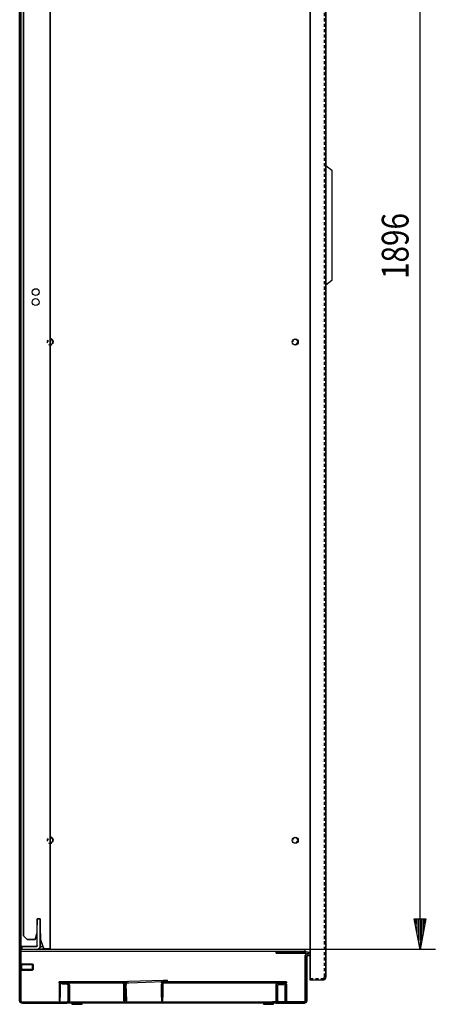
# Model space of a CAD drawing. Extents: x 0 to 5941, y 0 to 4200.
# Drawn here: x 1549 to 2092, y 1630 to 2915 of the extents above; entities that cross this region are included whole.
import ezdxf

# ---------------------------------------------------------------- set-up
doc = ezdxf.new("R2010")
doc.units = 0
doc.linetypes.add('GESTRICHELT', pattern=[7, 4, -3])
doc.layers.add('1', color=7, linetype='CONTINUOUS')
doc.layers.add('49', color=7, linetype='CONTINUOUS')

msp = doc.modelspace()

# ---------------------------------------------------------------- linework, layer by layer
at = {"layer": '1'}
for p, q in [((1549.2553, 3628.3854), (1549.2553, 1635.3854)), ((1549.2553, 1635.3854), (1549.2553, 3628.3854)), ((1550.7553, 1635.3854), (1550.7553, 3628.3854)), ((1550.7553, 3628.3854), (1550.7553, 1635.3854)), ((1928.7553, 1666.3855), (1928.7553, 3624.3855)), ((1928.7553, 3624.3855), (1928.7553, 1666.3855)), ((1928.7553, 1666.3555), (1928.7553, 3624.3855)), ((1928.7553, 3624.3855), (1928.7553, 1666.3555)), ((1949.2553, 3624.4155), (1949.2553, 1666.3555)), ((1949.2553, 1666.3555), (1949.2553, 3624.4155)), ((1549.2553, 1645.3854), (1549.2553, 3618.3854)), ((1549.2553, 3618.3854), (1549.2553, 1645.3854)), ((1550.7553, 1645.3854), (1550.7553, 3618.3854)), ((1550.7553, 3618.3854), (1550.7553, 1645.3854)), ((1589.2553, 1702.8854), (1589.2553, 3572.8854)), ((1589.2553, 3572.8854), (1589.2553, 1702.8854)), ((1589.2553, 1702.8854), (1589.2553, 3572.8854)), ((1589.2553, 3572.8854), (1589.2553, 1702.8854)), ((1554.2553, 1719.8858), (1554.2553, 3564.5348)), ((1554.2553, 3564.5348), (1554.2553, 1719.8858)), ((1554.2553, 1719.8858), (1554.2553, 3564.5348)), ((1554.2553, 3564.5348), (1554.2553, 1719.8858)), ((1949.2553, 2568.386), (1949.2553, 2724.386)), ((1949.2553, 2724.386), (1957.2553, 2718.386)), ((1949.2553, 2568.386), (1949.2553, 2724.386)), ((1949.2553, 2724.386), (1957.2553, 2718.386)), ((1957.2553, 2718.386), (1957.2553, 2574.386)), ((1957.2553, 2718.386), (1957.2553, 2574.386)), ((1957.2553, 2574.386), (1949.2553, 2568.386)), ((1957.2553, 2574.386), (1949.2553, 2568.386)), ((1572.2553, 1706.8854), (1572.2553, 1741.8854)), ((1572.2553, 1741.8854), (1576.2553, 1741.8854)), ((1576.2553, 1741.8854), (1572.2553, 1741.8854)), ((1572.2553, 1741.8854), (1572.2553, 1736.8854)), ((1572.2553, 1741.8854), (1572.2553, 1733.8854)), ((1572.2553, 1733.8854), (1572.2553, 1741.8854)), ((1572.2553, 1741.8854), (1576.2553, 1741.8854)), ((1576.2553, 1741.8854), (1572.2553, 1741.8854)), ((1576.2553, 1741.8854), (1576.2553, 1706.8854)), ((1576.2553, 1736.8854), (1576.2553, 1741.8854)), ((1576.2553, 1741.8854), (1576.2553, 1733.8854)), ((1576.2553, 1733.8854), (1576.2553, 1741.8854)), ((1576.2553, 1706.8854), (1576.2553, 1736.8854)), ((1571.7557, 1722.8854), (1569.6121, 1714.8854)), ((1569.6121, 1714.8854), (1571.7557, 1722.8854)), ((1571.7557, 1722.8854), (1569.6121, 1714.8854)), ((1569.6121, 1714.8854), (1571.7557, 1722.8854)), ((1572.2553, 1722.8854), (1571.7557, 1722.8854)), ((1576.6557, 1722.8854), (1576.2553, 1722.8854)), ((1576.6557, 1714.8854), (1576.6557, 1722.8854)), ((1576.6557, 1722.8854), (1576.6557, 1714.8854)), ((1576.6557, 1714.8854), (1576.6557, 1722.8854)), ((1576.6557, 1722.8854), (1576.6557, 1714.8854)), ((1559.2557, 1714.8854), (1554.2553, 1719.8858)), ((1554.2553, 1719.8858), (1559.2557, 1714.8854)), ((1554.2553, 1719.8858), (1559.2557, 1714.8854)), ((1559.2557, 1714.8854), (1554.2553, 1719.8858)), ((1569.6121, 1714.8854), (1559.2557, 1714.8854)), ((1559.2557, 1714.8854), (1569.6121, 1714.8854)), ((1569.6121, 1714.8854), (1559.2557, 1714.8854)), ((1559.2557, 1714.8854), (1569.6121, 1714.8854)), ((1581.0234, 1702.8854), (1576.6557, 1714.8854)), ((1576.6557, 1714.8854), (1581.0228, 1702.8854)), ((1581.0228, 1702.8854), (1576.6557, 1714.8854)), ((1576.6557, 1714.8854), (1581.0228, 1702.8854)), ((1589.2553, 1713.7854), (1589.2553, 1708.9854)), ((1589.2553, 1708.9854), (1589.2553, 1713.7854)), ((1589.2553, 1713.7854), (1589.2553, 1708.9854)), ((1589.2553, 1708.9854), (1589.2553, 1713.7854)), ((1589.2553, 1705.8854), (1589.2553, 1709.3854)), ((1589.2553, 1709.3854), (1589.2553, 1705.8854)), ((1922.2553, 1701.8854), (1550.7553, 1701.8854)), ((1922.2553, 1699.3854), (1550.7553, 1699.3854)), ((1571.2553, 1705.8854), (1552.2553, 1705.8854)), ((1552.2553, 1705.8854), (1552.2553, 1701.8854)), ((1552.2553, 1701.8854), (1552.2553, 1705.8854)), ((1552.2553, 1705.8854), (1571.2553, 1705.8854)), ((1552.2553, 1701.8854), (1552.2553, 1705.8854)), ((1552.2553, 1705.8854), (1552.2553, 1705.5048)), ((1571.2553, 1705.8854), (1552.2553, 1705.8854)), ((1552.2553, 1705.5048), (1552.2553, 1704.4209)), ((1552.2553, 1704.4209), (1552.2553, 1702.7988)), ((1552.2553, 1702.7988), (1552.2553, 1701.8854)), ((1567.7553, 1705.8854), (1554.2553, 1705.8854)), ((1554.2553, 1705.8854), (1567.7553, 1705.8854)), ((1554.2553, 1705.8854), (1559.2553, 1705.8854)), ((1559.2553, 1705.8854), (1554.2553, 1705.8854)), ((1557.7553, 1705.8854), (1565.7553, 1705.8854)), ((1565.7553, 1705.8854), (1557.7553, 1705.8854)), ((1559.2553, 1705.8854), (1571.2553, 1705.8854)), ((1571.638, 1705.9615), (1571.2553, 1705.8854)), ((1571.2553, 1705.8854), (1571.638, 1705.9615)), ((1571.2553, 1701.8854), (1573.1688, 1702.266)), ((1573.1688, 1702.266), (1571.2553, 1701.8854)), ((1571.9624, 1706.1783), (1571.638, 1705.9615)), ((1571.638, 1705.9615), (1571.9624, 1706.1783)), ((1572.1792, 1706.5027), (1571.9624, 1706.1783)), ((1571.9624, 1706.1783), (1572.1792, 1706.5027)), ((1572.2553, 1706.8854), (1572.1792, 1706.5027)), ((1572.1792, 1706.5027), (1572.2553, 1706.8854)), ((1573.1688, 1702.266), (1574.7909, 1703.3499)), ((1574.7909, 1703.3499), (1573.1688, 1702.266)), ((1574.0957, 1702.8854), (1584.6553, 1702.8854)), ((1574.7909, 1703.3499), (1575.8747, 1704.972)), ((1575.8747, 1704.972), (1574.7909, 1703.3499)), ((1575.8747, 1704.972), (1576.2553, 1706.8854)), ((1576.2553, 1706.8854), (1575.8747, 1704.972)), ((1576.0564, 1705.8854), (1579.9315, 1705.8854)), ((1581.0228, 1702.8854), (1584.6553, 1702.8854)), ((1584.6553, 1702.8854), (1581.0228, 1702.8854)), ((1584.6553, 1702.8854), (1581.0234, 1702.8854)), ((1586.4157, 1702.8854), (1584.6553, 1702.8854)), ((1584.6553, 1702.8854), (1585.2676, 1702.8854)), ((1586.4157, 1702.8854), (1584.6553, 1702.8854)), ((1584.6553, 1702.8854), (1585.2676, 1702.8854)), ((1585.2676, 1702.8854), (1585.7867, 1702.8854)), ((1585.2676, 1702.8854), (1585.7867, 1702.8854)), ((1585.7867, 1702.8854), (1586.1335, 1702.8854)), ((1585.7867, 1702.8854), (1586.1335, 1702.8854)), ((1586.1335, 1702.8854), (1586.2553, 1702.8854)), ((1586.1335, 1702.8854), (1586.2553, 1702.8854)), ((1586.2553, 1702.8854), (1589.2553, 1702.8854)), ((1586.2553, 1702.8854), (1589.2553, 1702.8854)), ((1586.2553, 1702.8854), (1589.2553, 1702.8854)), ((1589.2553, 1702.8854), (1586.2553, 1702.8854)), ((1586.2553, 1702.8854), (1589.2553, 1702.8854)), ((1589.2553, 1702.8854), (1586.2553, 1702.8854)), ((1587.908, 1702.8854), (1586.4157, 1702.8854)), ((1587.908, 1702.8854), (1586.4157, 1702.8854)), ((1588.9052, 1702.8854), (1587.908, 1702.8854)), ((1588.9052, 1702.8854), (1587.908, 1702.8854)), ((1589.2553, 1702.8854), (1588.9052, 1702.8854)), ((1589.2553, 1702.8854), (1588.9052, 1702.8854)), ((1589.2553, 1702.8854), (1589.2553, 1705.8854)), ((1589.2553, 1705.8854), (1589.2553, 1702.8854)), ((1889.0942, 1698.8853), (1884.254, 1698.8853)), ((1884.254, 1698.8853), (1884.254, 1696.8853)), ((1884.254, 1696.8853), (1884.254, 1698.8853)), ((1884.254, 1698.8853), (1889.0942, 1698.8853)), ((1884.254, 1696.8853), (1889.0942, 1696.8853)), ((1889.0942, 1696.8853), (1884.254, 1696.8853)), ((1889.0942, 1698.8853), (1922.5703, 1698.8853)), ((1922.5703, 1698.8853), (1889.0942, 1698.8853)), ((1889.0942, 1696.8853), (1922.5703, 1696.8853)), ((1922.5703, 1696.8853), (1889.0942, 1696.8853)), ((1922.5703, 1698.8853), (1905.2557, 1698.8853)), ((1905.2557, 1698.8853), (1918.5543, 1698.8853)), ((1918.5543, 1698.8853), (1905.2557, 1698.8853)), ((1905.2557, 1698.8853), (1922.5703, 1698.8853)), ((1922.5703, 1696.8853), (1905.2557, 1696.8853)), ((1905.2557, 1696.8853), (1918.5543, 1696.8853)), ((1918.5543, 1696.8853), (1905.2557, 1696.8853)), ((1905.2557, 1696.8853), (1922.5703, 1696.8853)), ((1922.2553, 1698.8853), (1922.2553, 1701.8854)), ((1922.7666, 1698.881), (1922.5703, 1698.8853)), ((1922.5703, 1698.8853), (1922.7666, 1698.881)), ((1922.7666, 1698.881), (1922.5703, 1698.8853)), ((1922.5703, 1698.8853), (1922.7666, 1698.881)), ((1922.6794, 1696.8829), (1922.5703, 1696.8853)), ((1922.5703, 1696.8853), (1922.6794, 1696.8829)), ((1922.5703, 1696.8853), (1922.6794, 1696.8829)), ((1922.6794, 1696.8829), (1922.5703, 1696.8853)), ((1922.7882, 1696.8758), (1922.6794, 1696.8829)), ((1922.6794, 1696.8829), (1922.7882, 1696.8758)), ((1922.6794, 1696.8829), (1922.7882, 1696.8758)), ((1922.7882, 1696.8758), (1922.6794, 1696.8829)), ((1922.7489, 1694.8496), (1923.327, 1695.4992)), ((1923.327, 1695.4992), (1922.7489, 1694.8496)), ((1922.9625, 1698.8682), (1922.7666, 1698.881)), ((1922.7666, 1698.881), (1922.9625, 1698.8682)), ((1922.9625, 1698.8682), (1922.7666, 1698.881)), ((1922.7666, 1698.881), (1922.9625, 1698.8682)), ((1922.8966, 1696.8639), (1922.7882, 1696.8758)), ((1922.7882, 1696.8758), (1922.8966, 1696.8639)), ((1922.7882, 1696.8758), (1922.8966, 1696.8639)), ((1922.8966, 1696.8639), (1922.7882, 1696.8758)), ((1923.0044, 1696.8473), (1922.8966, 1696.8639)), ((1922.8966, 1696.8639), (1923.0044, 1696.8473)), ((1922.8966, 1696.8639), (1923.0044, 1696.8473)), ((1923.0044, 1696.8473), (1922.8966, 1696.8639)), ((1923.1577, 1698.8468), (1922.9625, 1698.8682)), ((1922.9625, 1698.8682), (1923.1577, 1698.8468)), ((1923.1577, 1698.8468), (1922.9625, 1698.8682)), ((1922.9625, 1698.8682), (1923.1577, 1698.8468)), ((1927.0687, 1696.1307), (1923.0044, 1696.8473)), ((1923.0044, 1696.8473), (1927.0687, 1696.1307)), ((1923.3517, 1698.8169), (1923.1577, 1698.8468)), ((1923.1577, 1698.8468), (1923.3517, 1698.8169)), ((1923.1577, 1698.8468), (1923.3517, 1698.8169)), ((1923.3517, 1698.8169), (1923.1577, 1698.8468)), ((1923.327, 1695.4992), (1924.0671, 1695.9557)), ((1924.0671, 1695.9557), (1923.327, 1695.4992)), ((1927.416, 1698.1003), (1923.3517, 1698.8169)), ((1923.3517, 1698.8169), (1927.416, 1698.1003)), ((1924.0671, 1695.9557), (1924.9071, 1696.1808)), ((1924.9071, 1696.1808), (1924.0671, 1695.9557)), ((1924.9071, 1696.1808), (1925.7763, 1696.1555)), ((1925.7763, 1696.1555), (1924.9071, 1696.1808)), ((1925.7763, 1696.1555), (1928.7553, 1695.6302)), ((1927.0687, 1696.1307), (1928.7553, 1695.8333)), ((1927.416, 1698.1003), (1928.7553, 1697.8641)), ((1550.7553, 1674.3854), (1550.7553, 1683.3854)), ((1550.7553, 1683.3854), (1550.7553, 1674.3854)), ((1550.7553, 1674.3854), (1550.7553, 1683.3854)), ((1550.7553, 1683.3854), (1550.7553, 1674.3854)), ((1550.7553, 1683.3854), (1551.7553, 1683.3854)), ((1551.7553, 1683.3854), (1550.7553, 1683.3854)), ((1551.7553, 1674.3854), (1551.7553, 1683.3854)), ((1551.7553, 1683.3854), (1551.7553, 1674.3854)), ((1551.7553, 1674.3854), (1551.7553, 1683.3854)), ((1551.7553, 1683.3854), (1551.7553, 1674.3854)), ((1565.9885, 1682.8854), (1551.7553, 1682.8854)), ((1551.7553, 1682.8854), (1565.9885, 1682.8854)), ((1551.7553, 1682.8854), (1551.7553, 1674.8854)), ((1551.7553, 1674.8854), (1551.7553, 1682.8854)), ((1551.7553, 1682.8854), (1551.7553, 1674.8854)), ((1551.7553, 1674.8854), (1551.7553, 1682.8854)), ((1566.7553, 1682.1186), (1565.9885, 1682.8854)), ((1565.9885, 1682.8854), (1565.9885, 1674.8854)), ((1565.9885, 1674.8854), (1565.9885, 1682.8854)), ((1565.9885, 1682.8854), (1565.9885, 1674.8854)), ((1565.9885, 1674.8854), (1565.9885, 1682.8854)), ((1565.9885, 1682.8854), (1566.7553, 1682.1186)), ((1922.2553, 1634.8854), (1922.2554, 1693.201)), ((1922.2554, 1693.201), (1922.2553, 1634.8854)), ((1922.2554, 1693.201), (1922.3814, 1694.0614)), ((1922.3814, 1694.0614), (1922.2554, 1693.201)), ((1922.3814, 1694.0614), (1922.7489, 1694.8496)), ((1922.7489, 1694.8496), (1922.3814, 1694.0614)), ((1924.2554, 1693.201), (1924.2553, 1634.8854)), ((1924.2553, 1634.8854), (1924.2554, 1693.201)), ((1924.2554, 1693.201), (1924.2974, 1693.4878)), ((1924.2974, 1693.4878), (1924.2554, 1693.201)), ((1924.2974, 1693.4878), (1924.4199, 1693.7505)), ((1924.4199, 1693.7505), (1924.2974, 1693.4878)), ((1924.4199, 1693.7505), (1924.6126, 1693.9671)), ((1924.6126, 1693.9671), (1924.4199, 1693.7505)), ((1924.6126, 1693.9671), (1924.8593, 1694.1193)), ((1924.8593, 1694.1193), (1924.6126, 1693.9671)), ((1924.8593, 1694.1193), (1925.1393, 1694.1943)), ((1925.1393, 1694.1943), (1924.8593, 1694.1193)), ((1925.1393, 1694.1943), (1925.429, 1694.1858)), ((1925.429, 1694.1858), (1925.1393, 1694.1943)), ((1928.7553, 1693.5993), (1925.429, 1694.1858)), ((1925.429, 1694.1858), (1928.7553, 1693.5993)), ((1551.7553, 1674.3854), (1550.7553, 1674.3854)), ((1550.7553, 1674.3854), (1551.7553, 1674.3854)), ((1551.7553, 1675.6522), (1551.7553, 1682.1186)), ((1551.7553, 1682.1186), (1551.7553, 1675.6522)), ((1551.7553, 1682.1186), (1551.7553, 1675.6522)), ((1551.7553, 1675.6522), (1551.7553, 1682.1186)), ((1551.7553, 1675.6522), (1551.7553, 1682.1186)), ((1551.7553, 1682.1186), (1551.7553, 1675.6522)), ((1551.7553, 1682.1186), (1551.7553, 1675.6522)), ((1551.7553, 1675.6522), (1551.7553, 1682.1186)), ((1565.9885, 1674.8854), (1551.7553, 1674.8854)), ((1551.7553, 1674.8854), (1565.9885, 1674.8854)), ((1566.7553, 1675.6522), (1565.9885, 1674.8854)), ((1565.9885, 1674.8854), (1566.7553, 1675.6522)), ((1566.7553, 1682.1186), (1566.7553, 1675.6522)), ((1566.7553, 1675.6522), (1566.7553, 1682.1186)), ((1566.7553, 1675.6522), (1566.7553, 1682.1186)), ((1566.7553, 1682.1186), (1566.7553, 1675.6522)), ((1566.7553, 1682.1186), (1566.7553, 1675.6522)), ((1566.7553, 1675.6522), (1566.7553, 1682.1186)), ((1566.7553, 1675.6522), (1566.7553, 1682.1186)), ((1566.7553, 1682.1186), (1566.7553, 1675.6522)), ((1600.7556, 1658.3854), (1600.7556, 1659.8854)), ((1600.7556, 1659.8854), (1600.7556, 1658.3854)), ((1604.2556, 1659.8854), (1600.7556, 1659.8854)), ((1600.7556, 1659.8854), (1604.2556, 1659.8854)), ((1605.7556, 1659.8854), (1600.7556, 1659.8854)), ((1600.7556, 1659.8854), (1600.7556, 1658.3854)), ((1600.7556, 1658.3854), (1600.7556, 1659.8854)), ((1600.7556, 1659.8854), (1605.7556, 1659.8854)), ((1604.2556, 1658.3854), (1600.7556, 1658.3854)), ((1600.7556, 1658.3854), (1605.7556, 1658.3854)), ((1605.7556, 1658.3854), (1600.7556, 1658.3854)), ((1600.7556, 1658.3854), (1604.2556, 1658.3854)), ((1601.0221, 1657.7248), (1600.7556, 1656.3854)), ((1601.4635, 1658.3854), (1601.0221, 1657.7248)), ((1602.2556, 1656.3854), (1602.4079, 1657.1508)), ((1602.4079, 1657.1508), (1602.2556, 1656.3854)), ((1602.4079, 1657.1508), (1602.8414, 1657.7996)), ((1602.8414, 1657.7996), (1602.4079, 1657.1508)), ((1602.8414, 1657.7996), (1603.4903, 1658.2332)), ((1603.4903, 1658.2332), (1602.8414, 1657.7996)), ((1603.4903, 1658.2332), (1604.2556, 1658.3854)), ((1604.2556, 1658.3854), (1603.4903, 1658.2332)), ((1610.7553, 1658.3854), (1604.2553, 1658.3854)), ((1604.2553, 1658.3854), (1604.2553, 1656.8854)), ((1604.2553, 1656.8854), (1604.2553, 1658.3854)), ((1604.2553, 1658.3854), (1610.7553, 1658.3854)), ((1604.2553, 1656.8854), (1610.7553, 1656.8854)), ((1610.7553, 1656.8854), (1604.2553, 1656.8854)), ((1681.7556, 1659.8854), (1605.7556, 1659.8854)), ((1605.7556, 1659.8854), (1681.7556, 1659.8854)), ((1608.7556, 1659.8854), (1605.7556, 1659.8854)), ((1605.7556, 1659.8854), (1608.7556, 1659.8854)), ((1608.7556, 1659.8854), (1605.7556, 1659.8854)), ((1605.7556, 1659.8854), (1608.7556, 1659.8854)), ((1681.7556, 1658.3854), (1605.7556, 1658.3854)), ((1605.7556, 1658.3854), (1681.7556, 1658.3854)), ((1608.7556, 1658.3854), (1605.7556, 1658.3854)), ((1605.7556, 1658.3854), (1608.7556, 1658.3854)), ((1608.7556, 1658.3854), (1605.7556, 1658.3854)), ((1605.7556, 1658.3854), (1608.7556, 1658.3854)), ((1608.7556, 1659.8854), (1678.7556, 1659.8854)), ((1678.7556, 1659.8854), (1608.7556, 1659.8854)), ((1608.7556, 1659.8854), (1678.7556, 1659.8854)), ((1678.7556, 1659.8854), (1608.7556, 1659.8854)), ((1678.7556, 1658.3854), (1608.7556, 1658.3854)), ((1608.7556, 1658.3854), (1678.7556, 1658.3854)), ((1678.7556, 1658.3854), (1608.7556, 1658.3854)), ((1608.7556, 1658.3854), (1678.7556, 1658.3854)), ((1612.0947, 1658.119), (1610.7553, 1658.3854)), ((1610.7553, 1658.3854), (1612.0947, 1658.119)), ((1611.5207, 1656.7332), (1610.7553, 1656.8854)), ((1610.7553, 1656.8854), (1611.5207, 1656.7332)), ((1612.0947, 1658.119), (1613.2302, 1657.3603)), ((1613.2302, 1657.3603), (1612.0947, 1658.119)), ((1613.2302, 1657.3603), (1613.9889, 1656.2248)), ((1613.9889, 1656.2248), (1613.2302, 1657.3603)), ((1678.7556, 1659.8854), (1681.7556, 1659.8854)), ((1681.7556, 1659.8854), (1678.7556, 1659.8854)), ((1678.7556, 1659.8854), (1681.7556, 1659.8854)), ((1681.7556, 1659.8854), (1678.7556, 1659.8854)), ((1678.7556, 1658.3854), (1681.7556, 1658.3854)), ((1681.7556, 1658.3854), (1678.7556, 1658.3854)), ((1678.7556, 1658.3854), (1681.7556, 1658.3854)), ((1681.7556, 1658.3854), (1678.7556, 1658.3854)), ((1686.7556, 1659.8854), (1681.7556, 1659.8854)), ((1681.7556, 1659.8854), (1686.7556, 1659.8854)), ((1686.7556, 1658.3854), (1681.7556, 1658.3854)), ((1681.7556, 1658.3854), (1686.7556, 1658.3854)), ((1686.7556, 1659.8854), (1683.2556, 1659.8854)), ((1683.2556, 1659.8854), (1686.7556, 1659.8854)), ((1684.021, 1658.2332), (1683.2556, 1658.3854)), ((1683.2556, 1658.3854), (1686.7556, 1658.3854)), ((1686.7556, 1658.3854), (1683.2556, 1658.3854)), ((1683.2556, 1658.3854), (1684.021, 1658.2332)), ((1684.6699, 1657.7996), (1684.021, 1658.2332)), ((1684.021, 1658.2332), (1684.6699, 1657.7996)), ((1685.1034, 1657.1508), (1684.6699, 1657.7996)), ((1684.6699, 1657.7996), (1685.1034, 1657.1508)), ((1685.2556, 1656.3854), (1685.1034, 1657.1508)), ((1685.1034, 1657.1508), (1685.2556, 1656.3854)), ((1686.0478, 1658.3854), (1686.4892, 1657.7248)), ((1686.4892, 1657.7248), (1686.7556, 1656.3854)), ((1686.7556, 1656.3854), (1686.4892, 1657.7248)), ((1686.7556, 1658.3854), (1686.7556, 1659.8854)), ((1686.7556, 1659.8854), (1686.7556, 1658.3854)), ((1686.7556, 1659.8854), (1686.7556, 1658.3854)), ((1686.7556, 1658.3854), (1686.7556, 1659.8854)), ((1691.7621, 1660.0594), (1686.7652, 1659.8849)), ((1691.7621, 1660.0594), (1686.7652, 1659.8849)), ((1686.7652, 1659.8849), (1690.263, 1660.0071)), ((1690.263, 1660.0071), (1686.7652, 1659.8849)), ((1686.7652, 1659.8849), (1686.8175, 1658.3858)), ((1686.7652, 1659.8849), (1686.8175, 1658.3858)), ((1686.8175, 1658.3858), (1686.7652, 1659.8849)), ((1686.7652, 1659.8849), (1686.8175, 1658.3858)), ((1686.8175, 1658.3858), (1691.8145, 1658.5603)), ((1686.8175, 1658.3858), (1691.8145, 1658.5603)), ((1690.3154, 1658.508), (1686.8175, 1658.3858)), ((1686.8175, 1658.3858), (1690.3154, 1658.508)), ((1686.8873, 1656.3871), (1687.1068, 1657.7349)), ((1687.1068, 1657.7349), (1686.8873, 1656.3871)), ((1687.1068, 1657.7349), (1687.5249, 1658.4105)), ((1687.5249, 1658.4105), (1687.1068, 1657.7349)), ((1688.3864, 1656.4394), (1688.5118, 1657.2096)), ((1688.5118, 1657.2096), (1688.3864, 1656.4394)), ((1688.5118, 1657.2096), (1688.9225, 1657.8732)), ((1688.9225, 1657.8732), (1688.5118, 1657.2096)), ((1688.9225, 1657.8732), (1689.5558, 1658.3291)), ((1689.5558, 1658.3291), (1688.9225, 1657.8732)), ((1689.5558, 1658.3291), (1690.3154, 1658.508)), ((1690.3154, 1658.508), (1689.5558, 1658.3291)), ((1736.7347, 1661.6299), (1691.7621, 1660.0594)), ((1691.8145, 1658.5603), (1736.7871, 1660.1308)), ((1734.7556, 1658.3854), (1734.7556, 1659.8854)), ((1734.7556, 1659.8854), (1739.7556, 1659.8854)), ((1739.7556, 1659.8854), (1734.7556, 1659.8854)), ((1734.7556, 1659.8854), (1738.2556, 1659.8854)), ((1738.2556, 1659.8854), (1734.7556, 1659.8854)), ((1734.7556, 1659.8854), (1734.7556, 1658.3854)), ((1734.7556, 1658.3854), (1734.7556, 1659.8854)), ((1734.7556, 1659.8854), (1734.7556, 1658.3854)), ((1738.2556, 1658.3854), (1734.7556, 1658.3854)), ((1734.7556, 1658.3854), (1739.7556, 1658.3854)), ((1739.7556, 1658.3854), (1734.7556, 1658.3854)), ((1734.7556, 1658.3854), (1738.2556, 1658.3854)), ((1735.0221, 1657.7248), (1734.7556, 1656.3854)), ((1734.7556, 1656.3854), (1735.0221, 1657.7248)), ((1735.4635, 1658.3854), (1735.0221, 1657.7248)), ((1736.2556, 1656.3854), (1736.4079, 1657.1508)), ((1736.4079, 1657.1508), (1736.2556, 1656.3854)), ((1736.4079, 1657.1508), (1736.8414, 1657.7996)), ((1736.8414, 1657.7996), (1736.4079, 1657.1508)), ((1741.7317, 1661.8044), (1736.7347, 1661.6299)), ((1736.7347, 1661.6299), (1741.7317, 1661.8044)), ((1736.7871, 1660.1308), (1741.784, 1660.3053)), ((1741.784, 1660.3053), (1736.7871, 1660.1308)), ((1736.8414, 1657.7996), (1737.4903, 1658.2332)), ((1737.4903, 1658.2332), (1736.8414, 1657.7996)), ((1737.4903, 1658.2332), (1738.2556, 1658.3854)), ((1738.2556, 1658.3854), (1737.4903, 1658.2332)), ((1739.7556, 1659.8854), (1892.7556, 1659.8854)), ((1892.7556, 1659.8854), (1739.7556, 1659.8854)), ((1739.7556, 1658.3854), (1892.7556, 1658.3854)), ((1892.7556, 1658.3854), (1739.7556, 1658.3854)), ((1744.2556, 1659.8854), (1741.2556, 1659.8854)), ((1741.2556, 1659.8854), (1744.2556, 1659.8854)), ((1744.2556, 1659.8854), (1741.2556, 1659.8854)), ((1741.2556, 1659.8854), (1744.2556, 1659.8854)), ((1744.2556, 1658.3854), (1741.2556, 1658.3854)), ((1741.2556, 1658.3854), (1744.2556, 1658.3854)), ((1744.2556, 1658.3854), (1741.2556, 1658.3854)), ((1741.2556, 1658.3854), (1744.2556, 1658.3854)), ((1741.784, 1660.3053), (1741.7317, 1661.8044)), ((1741.7317, 1661.8044), (1741.784, 1660.3053)), ((1744.2556, 1659.8854), (1808.2556, 1659.8854)), ((1808.2556, 1659.8854), (1744.2556, 1659.8854)), ((1744.2556, 1659.8854), (1808.2556, 1659.8854)), ((1808.2556, 1659.8854), (1744.2556, 1659.8854)), ((1808.2556, 1658.3854), (1744.2556, 1658.3854)), ((1744.2556, 1658.3854), (1808.2556, 1658.3854)), ((1808.2556, 1658.3854), (1744.2556, 1658.3854)), ((1744.2556, 1658.3854), (1808.2556, 1658.3854)), ((1888.2556, 1659.8854), (1824.2556, 1659.8854)), ((1824.2556, 1659.8854), (1888.2556, 1659.8854)), ((1888.2556, 1659.8854), (1824.2556, 1659.8854)), ((1824.2556, 1659.8854), (1888.2556, 1659.8854)), ((1824.2556, 1658.3854), (1888.2556, 1658.3854)), ((1888.2556, 1658.3854), (1824.2556, 1658.3854)), ((1824.2556, 1658.3854), (1888.2556, 1658.3854)), ((1888.2556, 1658.3854), (1824.2556, 1658.3854)), ((1884.4837, 1656.5335), (1885.134, 1657.5067)), ((1885.134, 1657.5067), (1884.4837, 1656.5335)), ((1885.134, 1657.5067), (1886.1073, 1658.1571)), ((1886.1073, 1658.1571), (1885.134, 1657.5067)), ((1886.1073, 1658.1571), (1887.2553, 1658.3854)), ((1887.2553, 1658.3854), (1886.1073, 1658.1571)), ((1893.1039, 1658.3854), (1887.2553, 1658.3854)), ((1887.2553, 1658.3854), (1893.1039, 1658.3854)), ((1888.2556, 1659.8854), (1891.2556, 1659.8854)), ((1891.2556, 1659.8854), (1888.2556, 1659.8854)), ((1888.2556, 1659.8854), (1891.2556, 1659.8854)), ((1891.2556, 1659.8854), (1888.2556, 1659.8854)), ((1888.2556, 1658.3854), (1891.2556, 1658.3854)), ((1891.2556, 1658.3854), (1888.2556, 1658.3854)), ((1888.2556, 1658.3854), (1891.2556, 1658.3854)), ((1891.2556, 1658.3854), (1888.2556, 1658.3854)), ((1892.7556, 1659.8854), (1897.7556, 1659.8854)), ((1897.7556, 1659.8854), (1892.7556, 1659.8854)), ((1892.7556, 1658.3854), (1897.7556, 1658.3854)), ((1897.7556, 1658.3854), (1892.7556, 1658.3854)), ((1893.1039, 1658.3854), (1894.2553, 1658.3854)), ((1894.2553, 1658.3854), (1893.1039, 1658.3854)), ((1894.2553, 1658.3854), (1894.2553, 1656.3854)), ((1894.2553, 1656.3854), (1894.2553, 1658.3854)), ((1897.7556, 1659.8854), (1894.2556, 1659.8854)), ((1894.2556, 1659.8854), (1897.7556, 1659.8854)), ((1897.7556, 1658.3854), (1894.2556, 1658.3854)), ((1894.2556, 1658.3854), (1897.7556, 1658.3854)), ((1894.2556, 1658.3854), (1895.021, 1658.2332)), ((1895.021, 1658.2332), (1894.2556, 1658.3854)), ((1895.021, 1658.2332), (1895.6699, 1657.7996)), ((1895.6699, 1657.7996), (1895.021, 1658.2332)), ((1895.6699, 1657.7996), (1896.1034, 1657.1508)), ((1896.1034, 1657.1508), (1895.6699, 1657.7996)), ((1896.1034, 1657.1508), (1896.2556, 1656.3854)), ((1896.2556, 1656.3854), (1896.1034, 1657.1508)), ((1897.0478, 1658.3854), (1897.4892, 1657.7248)), ((1897.4892, 1657.7248), (1897.7556, 1656.3854)), ((1897.7556, 1656.3854), (1897.4892, 1657.7248)), ((1897.7556, 1658.3854), (1897.7556, 1659.8854)), ((1897.7556, 1659.8854), (1897.7556, 1658.3854)), ((1897.7556, 1659.8854), (1897.7556, 1658.3854)), ((1897.7556, 1658.3854), (1897.7556, 1659.8854)), ((1928.7553, 1666.3855), (1928.7553, 1664.6634)), ((1928.7553, 1665.4288), (1928.7553, 1666.3855)), ((1928.7553, 1665.4103), (1928.7553, 1666.3555)), ((1928.7553, 1666.3555), (1928.7553, 1664.6449)), ((1928.7553, 1664.6177), (1928.7553, 1665.4288)), ((1928.7553, 1664.6089), (1928.7553, 1665.4103)), ((1928.7553, 1664.6634), (1928.7553, 1663.2035)), ((1928.7553, 1664.6449), (1928.7553, 1663.1947)), ((1928.7553, 1664.0758), (1928.7553, 1664.6177)), ((1928.7553, 1664.0735), (1928.7553, 1664.6089)), ((1928.7553, 1663.8855), (1928.7553, 1664.0758)), ((1928.7553, 1663.8855), (1928.7553, 1664.0735)), ((1928.7553, 1661.8855), (1928.7553, 1663.8855)), ((1928.7553, 1661.8855), (1928.7553, 1663.8855)), ((1928.7553, 1661.8855), (1928.7553, 1663.8855)), ((1928.7553, 1663.8855), (1928.7553, 1661.8855)), ((1928.7553, 1661.8855), (1928.7553, 1663.8855)), ((1928.7553, 1663.8855), (1928.7553, 1661.8855)), ((1928.7553, 1661.8855), (1928.7553, 1663.8855)), ((1928.7553, 1663.8855), (1928.7553, 1661.8855)), ((1928.7553, 1663.2035), (1928.7553, 1662.228)), ((1928.7553, 1663.1947), (1928.7553, 1662.2257)), ((1928.7553, 1662.228), (1928.7553, 1661.8855)), ((1928.7553, 1662.2257), (1928.7553, 1661.8855)), ((1944.7853, 1661.8855), (1928.7553, 1661.8855)), ((1944.7853, 1661.8855), (1946.4959, 1662.2257)), ((1946.4959, 1662.2257), (1944.7853, 1661.8855)), ((1946.4959, 1662.2257), (1947.9461, 1663.1947)), ((1947.9461, 1663.1947), (1946.4959, 1662.2257)), ((1947.9461, 1663.1947), (1948.9151, 1664.6449)), ((1948.9151, 1664.6449), (1947.9461, 1663.1947)), ((1948.9151, 1664.6449), (1949.2553, 1666.3555)), ((1949.2553, 1666.3555), (1948.9151, 1664.6449)), ((1549.2553, 1635.3854), (1549.2553, 1645.3854)), ((1550.7553, 1645.3854), (1550.7553, 1635.3854)), ((1600.7556, 1656.3854), (1600.7556, 1634.8854)), ((1600.7556, 1656.3854), (1600.7556, 1639.8854)), ((1602.2556, 1634.8854), (1602.2556, 1656.3854)), ((1602.2556, 1656.3854), (1602.2556, 1639.8854)), ((1612.1695, 1656.2996), (1611.5207, 1656.7332)), ((1611.5207, 1656.7332), (1612.1695, 1656.2996)), ((1612.6031, 1655.6508), (1612.1695, 1656.2996)), ((1612.1695, 1656.2996), (1612.6031, 1655.6508)), ((1612.6031, 1655.6508), (1612.7553, 1654.8854)), ((1612.7553, 1654.8854), (1612.6031, 1655.6508)), ((1612.7553, 1635.3854), (1612.7553, 1654.8854)), ((1612.7553, 1654.8854), (1612.7553, 1635.3854)), ((1613.9889, 1656.2248), (1614.2553, 1654.8854)), ((1614.2553, 1654.8854), (1613.9889, 1656.2248)), ((1614.2553, 1635.3854), (1614.2553, 1654.8854)), ((1614.2553, 1654.8854), (1614.2553, 1635.3854)), ((1685.2556, 1634.8854), (1685.2556, 1656.3854)), ((1685.2556, 1656.3854), (1685.2556, 1639.8854)), ((1686.7556, 1639.8854), (1686.7556, 1656.3854)), ((1686.7556, 1656.3854), (1686.7556, 1634.8854)), ((1686.8873, 1656.3871), (1687.6377, 1634.9002)), ((1689.1367, 1634.9525), (1688.3864, 1656.4394)), ((1734.7556, 1639.8854), (1734.7556, 1656.3854)), ((1734.7556, 1656.3854), (1734.7556, 1634.8854)), ((1736.2556, 1634.8854), (1736.2556, 1656.3854)), ((1736.2556, 1656.3854), (1736.2556, 1639.8854)), ((1884.2553, 1655.3854), (1884.4837, 1656.5335)), ((1884.4837, 1656.5335), (1884.2553, 1655.3854)), ((1884.2553, 1634.8854), (1884.2553, 1655.3854)), ((1884.2553, 1655.3854), (1884.2553, 1634.8854)), ((1886.2553, 1655.3854), (1886.3315, 1655.7681)), ((1886.3315, 1655.7681), (1886.2553, 1655.3854)), ((1886.2553, 1655.3854), (1886.2553, 1634.8854)), ((1886.2553, 1634.8854), (1886.2553, 1655.3854)), ((1886.3315, 1655.7681), (1886.5482, 1656.0925)), ((1886.5482, 1656.0925), (1886.3315, 1655.7681)), ((1886.5482, 1656.0925), (1886.8727, 1656.3093)), ((1886.8727, 1656.3093), (1886.5482, 1656.0925)), ((1886.8727, 1656.3093), (1887.2553, 1656.3854)), ((1887.2553, 1656.3854), (1886.8727, 1656.3093)), ((1893.1039, 1656.3854), (1887.2553, 1656.3854)), ((1887.2553, 1656.3854), (1893.1039, 1656.3854)), ((1894.2553, 1656.3854), (1893.1039, 1656.3854)), ((1893.1039, 1656.3854), (1894.2553, 1656.3854)), ((1896.2556, 1656.3854), (1896.2556, 1639.8854)), ((1896.2556, 1639.8854), (1896.2556, 1656.3854)), ((1897.7556, 1656.3854), (1897.7556, 1639.8854)), ((1897.7556, 1639.8854), (1897.7556, 1656.3854)), ((1549.2553, 1635.3854), (1549.5218, 1634.046)), ((1549.5218, 1634.046), (1549.2553, 1635.3854)), ((1549.5218, 1634.046), (1550.2805, 1632.9105)), ((1550.2805, 1632.9105), (1549.5218, 1634.046)), ((1550.2805, 1632.9105), (1551.4159, 1632.1518)), ((1551.4159, 1632.1518), (1550.2805, 1632.9105)), ((1550.7553, 1635.3854), (1550.9076, 1634.62)), ((1550.9076, 1634.62), (1550.7553, 1635.3854)), ((1550.9076, 1634.62), (1551.3411, 1633.9712)), ((1551.3411, 1633.9712), (1550.9076, 1634.62)), ((1551.3411, 1633.9712), (1551.99, 1633.5376)), ((1551.99, 1633.5376), (1551.3411, 1633.9712)), ((1551.4159, 1632.1518), (1552.7553, 1631.8854)), ((1552.7553, 1631.8854), (1551.4159, 1632.1518)), ((1551.99, 1633.5376), (1552.7553, 1633.3854)), ((1552.7553, 1633.3854), (1551.99, 1633.5376)), ((1584.405, 1633.3854), (1552.7553, 1633.3854)), ((1552.7553, 1633.3854), (1610.7553, 1633.3854)), ((1552.7553, 1631.8854), (1610.7553, 1631.8854)), ((1584.405, 1631.8854), (1552.7553, 1631.8854)), ((1558.8508, 1633.3854), (1552.8111, 1633.3854)), ((1558.8508, 1631.8854), (1552.8111, 1631.8854)), ((1610.7553, 1633.3854), (1584.405, 1633.3854)), ((1610.7553, 1631.8854), (1584.405, 1631.8854)), ((1602.0553, 1631.8854), (1591.4553, 1631.8854)), ((1591.4553, 1631.8854), (1602.0553, 1631.8854)), ((1602.2556, 1634.8854), (1600.7556, 1634.8854)), ((1600.7556, 1634.8854), (1602.2556, 1634.8854)), ((1603.9553, 1633.3854), (1610.7553, 1633.3854)), ((1611.5207, 1633.5376), (1610.7553, 1633.3854)), ((1610.7553, 1633.3854), (1611.5207, 1633.5376)), ((1612.0947, 1632.1518), (1610.7553, 1631.8854)), ((1610.7553, 1631.8854), (1612.0947, 1632.1518)), ((1879.4553, 1631.8854), (1610.7553, 1631.8854)), ((1611.5207, 1633.5376), (1612.1695, 1633.9712)), ((1612.1695, 1633.9712), (1611.5207, 1633.5376)), ((1613.2302, 1632.9105), (1612.0947, 1632.1518)), ((1612.0947, 1632.1518), (1613.2302, 1632.9105)), ((1612.1695, 1633.9712), (1612.6031, 1634.62)), ((1612.6031, 1634.62), (1612.1695, 1633.9712)), ((1612.6031, 1634.62), (1612.7553, 1635.3854)), ((1612.7553, 1635.3854), (1612.6031, 1634.62)), ((1613.9889, 1634.046), (1613.2302, 1632.9105)), ((1613.2302, 1632.9105), (1613.9889, 1634.046)), ((1879.4553, 1633.3854), (1613.5475, 1633.3854)), ((1613.9889, 1634.046), (1614.2553, 1635.3854)), ((1614.2553, 1635.3854), (1613.9889, 1634.046)), ((1617.5953, 1631.8854), (1617.5953, 1630.3854)), ((1630.9153, 1630.3854), (1630.9153, 1631.8854)), ((1686.7556, 1634.8854), (1685.2556, 1634.8854)), ((1685.2556, 1634.8854), (1686.7556, 1634.8854)), ((1687.6377, 1634.9002), (1689.1367, 1634.9525)), ((1689.1367, 1634.9525), (1687.6377, 1634.9002)), ((1734.7556, 1634.8854), (1736.2556, 1634.8854)), ((1736.2556, 1634.8854), (1734.7556, 1634.8854)), ((1867.5953, 1631.8854), (1867.5953, 1630.3854)), ((1879.4553, 1631.8854), (1879.4553, 1633.8854)), ((1879.4553, 1633.8854), (1921.2553, 1633.8854)), ((1921.2553, 1631.8854), (1879.4553, 1631.8854)), ((1880.9153, 1630.3854), (1880.9153, 1631.8854)), ((1884.4543, 1633.8854), (1884.2553, 1634.8854)), ((1884.2553, 1631.8854), (1921.2553, 1631.8854)), ((1886.3315, 1634.5027), (1886.2553, 1634.8854)), ((1886.2553, 1634.8854), (1886.3315, 1634.5027)), ((1886.5482, 1634.1783), (1886.3315, 1634.5027)), ((1886.3315, 1634.5027), (1886.5482, 1634.1783)), ((1886.8727, 1633.9615), (1886.5482, 1634.1783)), ((1886.5482, 1634.1783), (1886.8727, 1633.9615)), ((1887.2553, 1633.8854), (1886.8727, 1633.9615)), ((1886.8727, 1633.9615), (1887.2553, 1633.8854)), ((1896.2556, 1639.8854), (1896.2556, 1634.8854)), ((1896.2556, 1634.8854), (1896.2556, 1639.8854)), ((1897.7556, 1634.8854), (1896.2556, 1634.8854)), ((1896.2556, 1634.8854), (1897.7556, 1634.8854)), ((1897.7556, 1634.8854), (1897.7556, 1639.8854)), ((1897.7556, 1639.8854), (1897.7556, 1634.8854)), ((1921.2553, 1633.8854), (1921.638, 1633.9615)), ((1921.638, 1633.9615), (1921.2553, 1633.8854)), ((1922.4034, 1632.1138), (1921.2553, 1631.8854)), ((1921.2553, 1631.8854), (1922.4034, 1632.1138)), ((1921.638, 1633.9615), (1921.9624, 1634.1783)), ((1921.9624, 1634.1783), (1921.638, 1633.9615)), ((1921.9624, 1634.1783), (1922.1792, 1634.5027)), ((1922.1792, 1634.5027), (1921.9624, 1634.1783)), ((1922.1792, 1634.5027), (1922.2553, 1634.8854)), ((1922.2553, 1634.8854), (1922.1792, 1634.5027)), ((1923.3767, 1632.7641), (1922.4034, 1632.1138)), ((1922.4034, 1632.1138), (1923.3767, 1632.7641)), ((1924.027, 1633.7374), (1923.3767, 1632.7641)), ((1923.3767, 1632.7641), (1924.027, 1633.7374)), ((1924.2553, 1634.8854), (1924.027, 1633.7374)), ((1924.027, 1633.7374), (1924.2553, 1634.8854)), ((1630.9153, 1630.3854), (1617.5953, 1630.3854)), ((1617.5953, 1630.3854), (1630.9153, 1630.3854)), ((1880.9153, 1630.3854), (1867.5953, 1630.3854)), ((1867.5953, 1630.3854), (1880.9153, 1630.3854))]:
    msp.add_line(p, q, dxfattribs=at)
at = {"layer": '1', "color": 3, "linetype": 'GESTRICHELT'}
for p, q in [((1947.2553, 1666.5525), (1947.2553, 3624.2185)), ((1928.7553, 1663.8855), (1944.5884, 1663.8855)), ((1944.5884, 1663.8855), (1945.7156, 1664.1097)), ((1945.7156, 1664.1097), (1946.5042, 1664.6366)), ((1946.5042, 1664.6366), (1947.0311, 1665.4253)), ((1947.0311, 1665.4253), (1947.2553, 1666.5525))]:
    msp.add_line(p, q, dxfattribs=at)
at = {"layer": '1', "color": 1}
for p, q in [((1551.7553, 1682.1186), (1566.7553, 1682.1186)), ((1566.7553, 1682.1186), (1551.7553, 1682.1186)), ((1551.7553, 1682.1186), (1566.7553, 1682.1186)), ((1566.7553, 1682.1186), (1551.7553, 1682.1186)), ((1566.7553, 1675.6522), (1551.7553, 1675.6522)), ((1551.7553, 1675.6522), (1566.7553, 1675.6522)), ((1566.7553, 1675.6522), (1551.7553, 1675.6522)), ((1551.7553, 1675.6522), (1566.7553, 1675.6522))]:
    msp.add_line(p, q, dxfattribs=at)
at = {"layer": '1'}
for centre, radius in [((1570.2557, 2559.3854), 4.5), ((1570.2557, 2559.3854), 4.5), ((1570.2557, 2559.3854), 4.5), ((1570.2557, 2559.3854), 4.5), ((1570.2557, 2546.3854), 4.5), ((1570.2557, 2546.3854), 4.5), ((1570.2557, 2546.3854), 4.5), ((1570.2557, 2546.3854), 4.5), ((1909.2553, 2494.3855), 4), ((1909.2553, 1844.3855), 4)]:
    msp.add_circle(centre, radius, dxfattribs=at)
at = {"layer": '1', "color": 3, "linetype": 'GESTRICHELT'}
for centre, radius, start, end in [((1589.2553, 2494.3855), 4, 41.4096221, -41.4096221), ((1589.2553, 2494.3855), 3.2332, 21.8945819, 180), ((1589.2553, 2494.3855), 3.2332, -90, -21.8945819), ((1589.2553, 1844.3855), 4, 41.4096221, -41.4096221), ((1589.2553, 1844.3855), 3.2332, 21.8945819, 180), ((1589.2553, 1844.3855), 3.2332, -90, -21.8945819)]:
    msp.add_arc(centre, radius, start, end, dxfattribs=at)
at = {"layer": '1'}
for centre in [(1589.2553, 2494.3855), (1589.2553, 1844.3855)]:
    msp.add_arc(centre, 4, -41.4096221, 41.4096221, dxfattribs=at)
at = {"layer": '1', "color": 1}
for centre, start, end in [((1589.2553, 2494.3855), 0, 21.8945819), ((1589.2553, 2494.3855), -21.8945819, 0), ((1909.2553, 2494.3855), -90, 180), ((1909.2553, 2494.3855), 0, 180), ((1909.2553, 2494.3855), -90, 180), ((1909.2553, 2494.3855), -90, 180), ((1909.2553, 2494.3855), -90, 0), ((1589.2553, 1844.3855), 0, 21.8945819), ((1589.2553, 1844.3855), -21.8945819, 0), ((1909.2553, 1844.3855), -90, 180), ((1909.2553, 1844.3855), 0, 180), ((1909.2553, 1844.3855), -90, 180), ((1909.2553, 1844.3855), -90, 180), ((1909.2553, 1844.3855), -90, 0)]:
    msp.add_arc(centre, 3.2332, start, end, dxfattribs=at)
at = {"layer": '49', "color": 4}
for p, q in [((2072.2553, 1741.8854), (2072.2553, 3557.8854)), ((2072.2553, 1701.8854), (2064.7553, 1741.8854)), ((2064.7553, 1741.8854), (2079.7553, 1741.8854)), ((2066.2553, 1740.8854), (2066.2553, 1734.8854)), ((2068.2553, 1740.8854), (2068.2553, 1724.2187)), ((2070.2553, 1740.8854), (2070.2553, 1713.5521)), ((2079.7553, 1741.8854), (2072.2553, 1701.8854)), ((2072.2553, 1740.8854), (2072.2553, 1702.8854)), ((2074.2553, 1740.8854), (2074.2553, 1713.5521)), ((2076.2553, 1740.8854), (2076.2553, 1724.2187)), ((2078.2553, 1740.8854), (2078.2553, 1734.8854)), ((2092.2553, 1701.8854), (1922.2553, 1701.8854))]:
    msp.add_line(p, q, dxfattribs=at)

# ---------------------------------------------------------------- texts
at = {"layer": '49', "color": 2, "width": 0.812}
msp.add_text('1896', height=35, rotation=90, dxfattribs=at).set_placement((2057.2553, 2576.4676))

doc.saveas('drawing.dxf')
